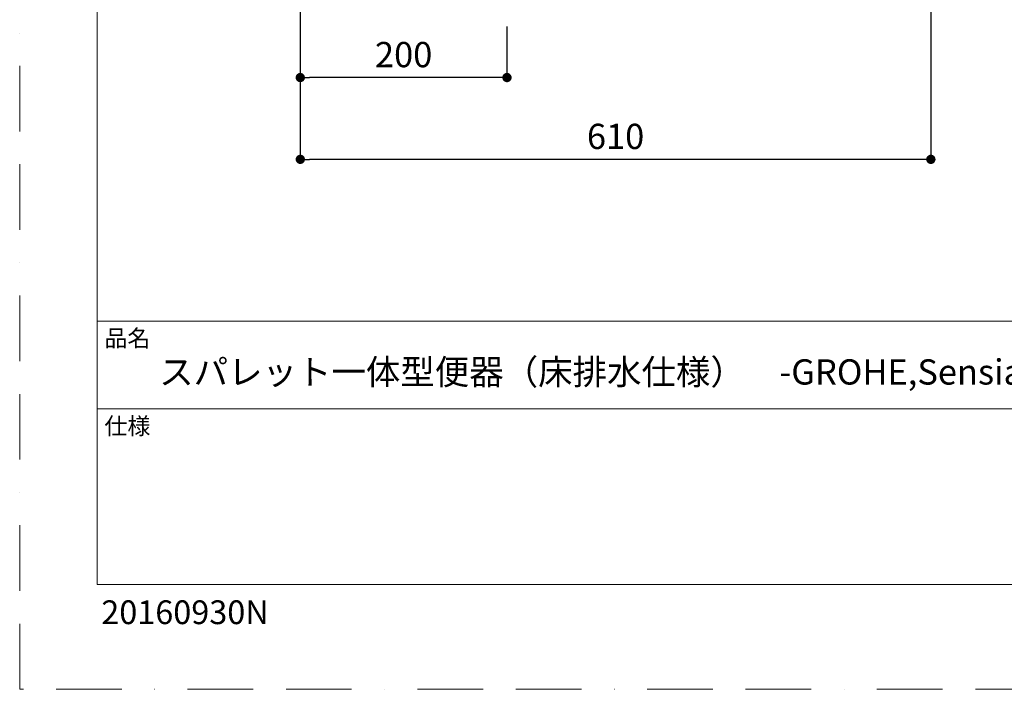
# Model space of a CAD drawing. Units: millimetres. Extents: x 0 to 2100, y 0 to 2970.
# Drawn here: x 0 to 953, y 0 to 648 of the extents above; entities that cross this region are included whole.
import ezdxf

# ---------------------------------------------------------------- set-up
doc = ezdxf.new("R2010")
doc.units = ezdxf.units.MM
doc.header["$LTSCALE"] = 5
doc.header["$PDMODE"] = 1
doc.header["$PDSIZE"] = -2
doc.linetypes.add('BORDER', pattern=[44.45, 12.7, -6.35, 12.7, -6.35, 0, -6.35])
doc.layers.get('Defpoints').update_dxf_attribs({"lineweight": 20})
doc.layers.add('Dim', color=3, linetype='Continuous', lineweight=13)
doc.layers.add('template', color=7, linetype='Continuous', lineweight=20)
doc.layers.add('PRINT BORDER', color=4, linetype='BORDER', lineweight=20, plot=False)
doc.styles.add('ＭＳ ゴシック', font='msgothic.ttc', dxfattribs={"bigfont": 'ＭＳ ゴシック'})
doc.dimstyles.new('JIS', dxfattribs={"dimtxt": 24.432617, "dimasz": 9, "dimexe": 20, "dimexo": 0, "dimgap": 10, "dimtad": 1, "dimdec": 1, "dimzin": 11, "dimdsep": 46, "dimtxsty": 'ＭＳ ゴシック', "dimblk": 'DOT', "dimcen": 0, "dimazin": 0, "dimtfac": 1, "dimtdec": 1, "dimtix": 1, "dimtofl": 0, "dimtmove": 0, "dimatfit": 0, "dimldrblk": 'DOT', "dimfxl": 1, "dimfrac": 2, "dimtolj": 1, "dimtzin": 11, "dimarcsym": 0})

# ---------------------------------------------------------------- blocks, each defined once
blk = doc.blocks.new('_DOT')
at = {"color": 0, "linetype": 'ByBlock', "lineweight": -2}
blk.add_line((-0.5, 0), (-1, 0), dxfattribs=at)
at = {"color": 0, "linetype": 'ByBlock', "lineweight": -2, "const_width": 0.5}
blk.add_lwpolyline([(-0.25, 0, 1), (0.25, 0, 1)], format="xyb", close=True, dxfattribs=at)
blk = doc.blocks.new('*D528')
at = {"layer": 'Defpoints', "color": 0}
for p in [(881.67, 765.64), (271.51, 753.57), (271.51, 513.02)]:
    blk.add_point(p, dxfattribs=at)
at = {"layer": 'Dim', "color": 0, "linetype": 'Continuous', "lineweight": -2}
for p, q in [((881.67, 740.64), (881.67, 513.02)), ((271.51, 728.57), (271.51, 513.02)), ((872.67, 513.02), (280.51, 513.02))]:
    blk.add_line(p, q, dxfattribs=at)
at = {"layer": 'Dim', "color": 0, "lineweight": -2, "xscale": 9, "yscale": 9, "zscale": 9, "rotation": 180}
blk.add_blockref('_DOT', (271.51, 513.02), dxfattribs=at)
at = {"layer": 'Dim', "color": 0, "lineweight": -2, "xscale": 9, "yscale": 9, "zscale": 9}
blk.add_blockref('_DOT', (881.67, 513.02), dxfattribs=at)
at = {"layer": 'Dim', "color": 0, "linetype": 'Continuous', "insert": (576.59, 535.24), "char_height": 24.433, "attachment_point": 5, "style": 'ＭＳ ゴシック'}
blk.add_mtext('\\A1;610', dxfattribs=at)
blk = doc.blocks.new('*D529')
at = {"layer": 'Defpoints', "color": 0}
for p in [(271.51, 753.57), (471.51, 666.58), (271.51, 592.2)]:
    blk.add_point(p, dxfattribs=at)
at = {"layer": 'Dim', "color": 0, "linetype": 'Continuous', "lineweight": -2}
for p, q in [((271.51, 728.57), (271.51, 592.2)), ((471.51, 641.58), (471.51, 592.2)), ((462.51, 592.2), (280.51, 592.2))]:
    blk.add_line(p, q, dxfattribs=at)
at = {"layer": 'Dim', "color": 0, "lineweight": -2, "xscale": 9, "yscale": 9, "zscale": 9, "rotation": 180}
blk.add_blockref('_DOT', (271.51, 592.2), dxfattribs=at)
at = {"layer": 'Dim', "color": 0, "lineweight": -2, "xscale": 9, "yscale": 9, "zscale": 9}
blk.add_blockref('_DOT', (471.51, 592.2), dxfattribs=at)
at = {"layer": 'Dim', "color": 0, "linetype": 'Continuous', "insert": (371.51, 614.42), "char_height": 24.433, "attachment_point": 5, "style": 'ＭＳ ゴシック'}
blk.add_mtext('\\A1;200', dxfattribs=at)

msp = doc.modelspace()

# ---------------------------------------------------------------- linework, layer by layer
at = {"layer": 'PRINT BORDER'}
msp.add_lwpolyline([(0, 0), (0, 2970), (2100, 2970), (2100, 0)], close=True, dxfattribs=at)
at = {"layer": 'template'}
for p, q in [((2025, 356.44), (75, 356.44)), ((2025, 271.44), (75, 271.44))]:
    msp.add_line(p, q, dxfattribs=at)
at = {"layer": 'template', "flags": 128}
msp.add_lwpolyline([(2025, 2901.44), (75, 2901.44), (75, 101.44), (2025, 101.44), (2025, 2901.44)], dxfattribs=at)

# ---------------------------------------------------------------- texts
at = {"layer": 'template', "attachment_point": 1, "line_spacing_factor": 0.782827, "style": 'ＭＳ ゴシック'}
for s, insert, char_height in [('品名', (82, 348.02), 16.288), ('{スパレット一体型便器（床排水仕様）\u3000-GROHE,Sensia Arena-}', (135, 319.44), 24.4326), ('仕様', (82, 263.02), 16.288)]:
    msp.add_mtext(s, dxfattribs=dict(at, insert=insert, char_height=char_height))
at = {"layer": 'template', "linetype": 'Continuous', "insert": (78.96, 86.11), "char_height": 23, "attachment_point": 1, "style": 'ＭＳ ゴシック'}
msp.add_mtext('{20160930N}', dxfattribs=at)

# ---------------------------------------------------------------- dimensions: what is measured, and where the dimension line sits
at = {"layer": 'Dim', "linetype": 'Continuous'}
dim = msp.add_linear_dim(base=(271.51, 513.02), p1=(881.67, 765.64), p2=(271.51, 753.57), dimstyle='JIS', override={"dimexe": 0, "dimexo": 25, "dimdec": 0, "dimpost": '<>', "dimadec": 0}, dxfattribs=at)
dim.commit()
dim.dimension.update_dxf_attribs({"geometry": '*D528', "text_midpoint": (576.59, 513.02), "dimtype": 160})
dim = msp.add_linear_dim(base=(271.51, 592.2), p1=(471.51, 666.58), p2=(271.51, 753.57), dimstyle='JIS', override={"dimexe": 0, "dimexo": 25, "dimdec": 0, "dimpost": '<>', "dimadec": 0}, dxfattribs=at)
dim.commit()
dim.dimension.update_dxf_attribs({"geometry": '*D529', "text_midpoint": (371.51, 614.42)})

doc.saveas('drawing.dxf')
